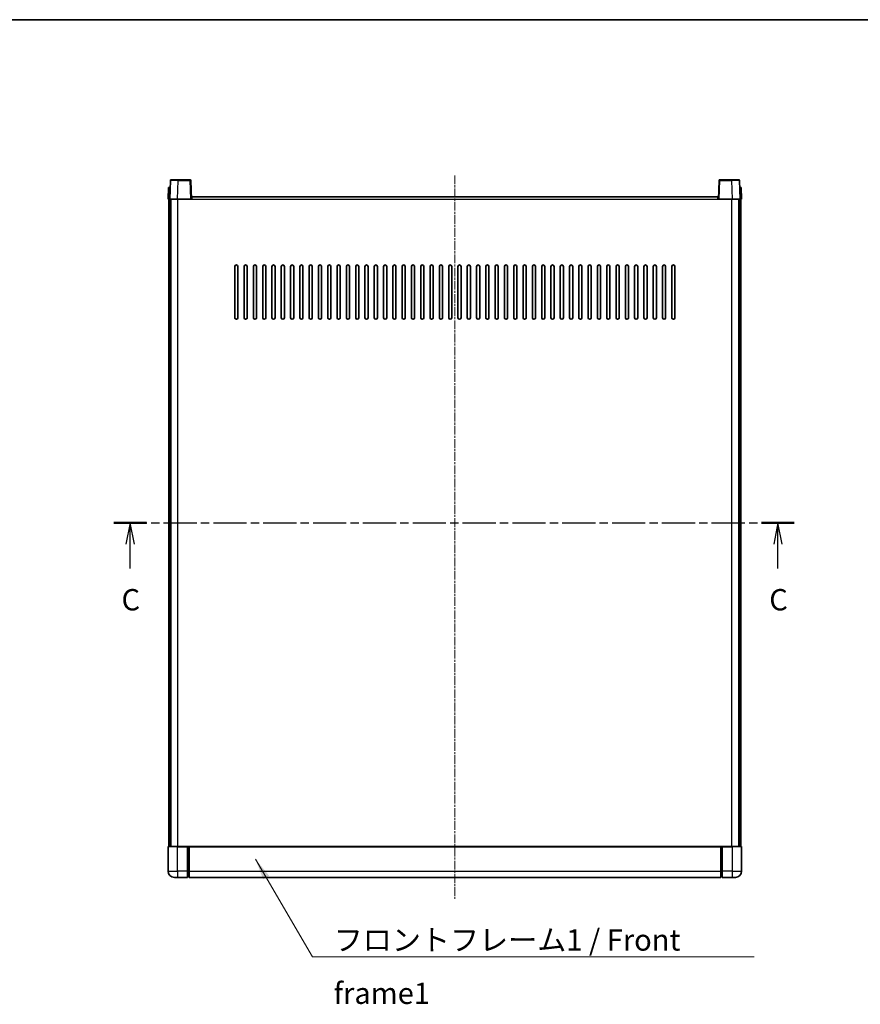
# Model space of a CAD drawing. Units: millimetres. Extents: x 1 to 11214, y 0 to 1546.
# Drawn here: x 1726 to 2268, y 911 to 1546 of the extents above; entities that cross this region are included whole.
import ezdxf

# ---------------------------------------------------------------- set-up
doc = ezdxf.new("R2010")
doc.units = ezdxf.units.MM
doc.linetypes.add('CHAIN', pattern=[0.3543, 0.2362, -0.0295, 0.0591, -0.0295])
for name, color, linetype, lineweight in [('Border (ISO)', 7, 'Continuous', 35), ('Section Line (ISO)', 7, 'CHAIN', 25), ('Symbol (ISO)', 7, 'Continuous', 18), ('Symbol (ISO) @ 1', 7, 'Continuous', 18), ('Visible (ISO)', 7, 'Continuous', 35), ('Visible Narrow (ISO)', 7, 'Continuous', 25)]:
    doc.layers.add(name, color=color, linetype=linetype, lineweight=lineweight)
doc.layers.add('Centerline (ISO)', color=7, linetype='Continuous', lineweight=18, true_color=0x80ffff)
doc.styles.add('Note Text (TK)', font='MS PGothic.ttf')
doc.dimstyles.new('Default - Method 1b (TK)$7', dxfattribs={"dimscale": 3, "dimtxt": 2.5, "dimasz": 2.5, "dimexe": 1, "dimexo": 1.5, "dimgap": 1, "dimtad": 1, "dimtoh": 1, "dimrnd": 1e-08, "dimdsep": 46, "dimtxsty": 'Note Text (TK)', "dimcen": 0.09, "dimdle": 5, "dimclrd": 256, "dimclre": 100, "dimclrt": 7, "dimadec": 1, "dimazin": 1, "dimtfac": 1, "dimtmove": 0, "dimatfit": 3, "dimfxl": 0, "dimtolj": 1, "dimlwd": -1, "dimlwe": -1, "dimarcsym": 0})

# ---------------------------------------------------------------- blocks, each defined once
blk = doc.blocks.new('図面枠 tk図枠')
at = {"layer": 'Border (ISO)'}
blk.add_line((14.5, 289), (405.5, 289), dxfattribs=at)
blk = doc.blocks.new('2dTransSection2')
at = {"layer": 'Section Line (ISO)', "linetype": 'CHAIN', "ltscale": 16.498148}
blk.add_line((124.15, 230.01), (203.99, 230.01), dxfattribs=at)
at = {"layer": 'Section Line (ISO)', "linetype": 'Continuous', "lineweight": 50}
for p, q in [((124.15, 230.01), (128, 230.01)), ((200.14, 230.01), (203.99, 230.01))]:
    blk.add_line(p, q, dxfattribs=at)
at = {"layer": 'Section Line (ISO)', "linetype": 'Continuous'}
for p, q in [((126.08, 230.01), (125.58, 227.51)), ((126.08, 227.51), (126.08, 230.01)), ((126.58, 227.51), (126.08, 230.01)), ((202.07, 230.01), (201.57, 227.51)), ((202.07, 227.51), (202.07, 230.01)), ((202.57, 227.51), (202.07, 230.01)), ((126.08, 224.65), (126.08, 227.51)), ((202.07, 224.65), (202.07, 227.51))]:
    blk.add_line(p, q, dxfattribs=at)
at = {"layer": 'Section Line (ISO)', "char_height": 2.5, "attachment_point": 7, "style": 'Note Text (TK)'}
for insert in [(125.06, 218.95), (201.05, 218.95)]:
    blk.add_mtext('C', dxfattribs=dict(at, insert=insert))

msp = doc.modelspace()

# ---------------------------------------------------------------- linework, layer by layer
at = {"layer": 'Centerline (ISO)', "linetype": 'CHAIN', "ltscale": 23.990969}
msp.add_line((2006.7434, 1445.335), (2006.7434, 978.835), dxfattribs=at)
at = {"layer": 'Visible (ISO)'}
for p, q in [((1823.1631, 1442.1024), (1822.7434, 1430.085)), ((1823.6628, 1442.585), (1828.16, 1442.585)), ((1835.8241, 1442.585), (1828.16, 1442.585)), ((1836.7434, 1430.085), (1836.3238, 1442.1024)), ((2177.1631, 1442.1024), (2176.7434, 1430.085)), ((2185.3268, 1442.585), (2177.6628, 1442.585)), ((2185.3268, 1442.585), (2189.8241, 1442.585)), ((2190.7434, 1430.085), (2190.3238, 1442.1024)), ((1822.0053, 1437.585), (1821.7434, 1430.085)), ((1822.0053, 1437.585), (1823.0047, 1437.585)), ((1823.0053, 1437.585), (1823.0047, 1437.585)), ((2190.4821, 1437.585), (2190.4815, 1437.585)), ((2190.4821, 1437.585), (2191.4815, 1437.585)), ((2191.7434, 1430.085), (2191.4815, 1437.585)), ((1822.7428, 1430.085), (1821.7434, 1430.085)), ((1822.2434, 1012.585), (1822.2434, 1430.085)), ((1822.7434, 1430.085), (1822.7428, 1430.085)), ((1827.7404, 1430.085), (1822.7434, 1430.085)), ((1823.2434, 1012.585), (1823.2434, 1430.085)), ((1823.4934, 1012.585), (1823.4934, 1430.085)), ((1836.2437, 1430.085), (1827.7404, 1430.085)), ((1836.7434, 1430.085), (1836.2437, 1430.085)), ((1836.7434, 1430.085), (1836.9934, 1430.085)), ((1836.9934, 1430.085), (1836.9934, 1431.585)), ((1836.9934, 1431.585), (2176.4934, 1431.585)), ((2176.4934, 1431.585), (2176.4934, 1430.085)), ((2176.4934, 1430.085), (2176.7434, 1430.085)), ((2177.2431, 1430.085), (2176.7434, 1430.085)), ((2185.7465, 1430.085), (2177.2431, 1430.085)), ((2190.7434, 1430.085), (2185.7465, 1430.085)), ((2189.9934, 1012.585), (2189.9934, 1430.085)), ((2190.2434, 1012.585), (2190.2434, 1430.085)), ((2190.744, 1430.085), (2190.7434, 1430.085)), ((2191.7434, 1430.085), (2190.744, 1430.085)), ((2191.2434, 1012.585), (2191.2434, 1430.085)), ((1864.7434, 1353.585), (1864.7434, 1386.585)), ((1866.7434, 1386.585), (1866.7434, 1353.585)), ((1870.7434, 1353.585), (1870.7434, 1386.585)), ((1872.7434, 1386.585), (1872.7434, 1353.585)), ((1876.7434, 1353.585), (1876.7434, 1386.585)), ((1878.7434, 1386.585), (1878.7434, 1353.585)), ((1882.7434, 1353.585), (1882.7434, 1386.585)), ((1884.7434, 1386.585), (1884.7434, 1353.585)), ((1888.7434, 1353.585), (1888.7434, 1386.585)), ((1890.7434, 1386.585), (1890.7434, 1353.585)), ((1894.7434, 1353.585), (1894.7434, 1386.585)), ((1896.7434, 1386.585), (1896.7434, 1353.585)), ((1900.7434, 1353.585), (1900.7434, 1386.585)), ((1902.7434, 1386.585), (1902.7434, 1353.585)), ((1906.7434, 1353.585), (1906.7434, 1386.585)), ((1908.7434, 1386.585), (1908.7434, 1353.585)), ((1912.7434, 1353.585), (1912.7434, 1386.585)), ((1914.7434, 1386.585), (1914.7434, 1353.585)), ((1918.7434, 1353.585), (1918.7434, 1386.585)), ((1920.7434, 1386.585), (1920.7434, 1353.585)), ((1924.7434, 1353.585), (1924.7434, 1386.585)), ((1926.7434, 1386.585), (1926.7434, 1353.585)), ((1930.7434, 1353.585), (1930.7434, 1386.585)), ((1932.7434, 1386.585), (1932.7434, 1353.585)), ((1936.7434, 1353.585), (1936.7434, 1386.585)), ((1938.7434, 1386.585), (1938.7434, 1353.585)), ((1942.7434, 1353.585), (1942.7434, 1386.585)), ((1944.7434, 1386.585), (1944.7434, 1353.585)), ((1948.7434, 1353.585), (1948.7434, 1386.585)), ((1950.7434, 1386.585), (1950.7434, 1353.585)), ((1954.7434, 1353.585), (1954.7434, 1386.585)), ((1956.7434, 1386.585), (1956.7434, 1353.585)), ((1960.7434, 1353.585), (1960.7434, 1386.585)), ((1962.7434, 1386.585), (1962.7434, 1353.585)), ((1966.7434, 1353.585), (1966.7434, 1386.585)), ((1968.7434, 1386.585), (1968.7434, 1353.585)), ((1972.7434, 1353.585), (1972.7434, 1386.585)), ((1974.7434, 1386.585), (1974.7434, 1353.585)), ((1978.7434, 1353.585), (1978.7434, 1386.585)), ((1980.7434, 1386.585), (1980.7434, 1353.585)), ((1984.7434, 1353.585), (1984.7434, 1386.585)), ((1986.7434, 1386.585), (1986.7434, 1353.585)), ((1990.7434, 1353.585), (1990.7434, 1386.585)), ((1992.7434, 1386.585), (1992.7434, 1353.585)), ((1996.7434, 1353.585), (1996.7434, 1386.585)), ((1998.7434, 1386.585), (1998.7434, 1353.585)), ((2002.7434, 1353.585), (2002.7434, 1386.585)), ((2004.7434, 1386.585), (2004.7434, 1353.585)), ((2008.7434, 1353.585), (2008.7434, 1386.585)), ((2010.7434, 1386.585), (2010.7434, 1353.585)), ((2014.7434, 1353.585), (2014.7434, 1386.585)), ((2016.7434, 1386.585), (2016.7434, 1353.585)), ((2020.7434, 1353.585), (2020.7434, 1386.585)), ((2022.7434, 1386.585), (2022.7434, 1353.585)), ((2026.7434, 1353.585), (2026.7434, 1386.585)), ((2028.7434, 1386.585), (2028.7434, 1353.585)), ((2032.7434, 1353.585), (2032.7434, 1386.585)), ((2034.7434, 1386.585), (2034.7434, 1353.585)), ((2038.7434, 1353.585), (2038.7434, 1386.585)), ((2040.7434, 1386.585), (2040.7434, 1353.585)), ((2044.7434, 1353.585), (2044.7434, 1386.585)), ((2046.7434, 1386.585), (2046.7434, 1353.585)), ((2050.7434, 1353.585), (2050.7434, 1386.585)), ((2052.7434, 1386.585), (2052.7434, 1353.585)), ((2056.7434, 1353.585), (2056.7434, 1386.585)), ((2058.7434, 1386.585), (2058.7434, 1353.585)), ((2062.7434, 1353.585), (2062.7434, 1386.585)), ((2064.7434, 1386.585), (2064.7434, 1353.585)), ((2068.7434, 1353.585), (2068.7434, 1386.585)), ((2070.7434, 1386.585), (2070.7434, 1353.585)), ((2074.7434, 1353.585), (2074.7434, 1386.585)), ((2076.7434, 1386.585), (2076.7434, 1353.585)), ((2080.7434, 1353.585), (2080.7434, 1386.585)), ((2082.7434, 1386.585), (2082.7434, 1353.585)), ((2086.7434, 1353.585), (2086.7434, 1386.585)), ((2088.7434, 1386.585), (2088.7434, 1353.585)), ((2092.7434, 1353.585), (2092.7434, 1386.585)), ((2094.7434, 1386.585), (2094.7434, 1353.585)), ((2098.7434, 1353.585), (2098.7434, 1386.585)), ((2100.7434, 1386.585), (2100.7434, 1353.585)), ((2104.7434, 1353.585), (2104.7434, 1386.585)), ((2106.7434, 1386.585), (2106.7434, 1353.585)), ((2110.7434, 1353.585), (2110.7434, 1386.585)), ((2112.7434, 1386.585), (2112.7434, 1353.585)), ((2116.7434, 1353.585), (2116.7434, 1386.585)), ((2118.7434, 1386.585), (2118.7434, 1353.585)), ((2122.7434, 1353.585), (2122.7434, 1386.585)), ((2124.7434, 1386.585), (2124.7434, 1353.585)), ((2128.7434, 1353.585), (2128.7434, 1386.585)), ((2130.7434, 1386.585), (2130.7434, 1353.585)), ((2134.7434, 1353.585), (2134.7434, 1386.585)), ((2136.7434, 1386.585), (2136.7434, 1353.585)), ((2140.7434, 1353.585), (2140.7434, 1386.585)), ((2142.7434, 1386.585), (2142.7434, 1353.585)), ((2146.7434, 1353.585), (2146.7434, 1386.585)), ((2148.7434, 1386.585), (2148.7434, 1353.585)), ((1821.7434, 1012.335), (1821.7434, 996.585)), ((1821.9934, 1012.585), (1827.7434, 1012.585)), ((1834.2434, 1012.585), (1827.7434, 1012.585)), ((1834.2434, 1012.585), (1834.2434, 1012.335)), ((1834.2434, 1012.585), (1834.9934, 1012.585)), ((1834.2434, 996.585), (1834.2434, 1012.335)), ((1834.9934, 1012.585), (1835.2434, 1012.585)), ((1835.2434, 1012.585), (2178.2434, 1012.585)), ((1835.2434, 1012.285), (1835.2434, 1012.585)), ((1835.2434, 1012.285), (1835.2434, 996.585)), ((2178.2434, 1012.585), (2178.2434, 1012.285)), ((2178.2434, 1012.585), (2178.4934, 1012.585)), ((2178.2434, 996.585), (2178.2434, 1012.285)), ((2178.4934, 1012.585), (2179.2434, 1012.585)), ((2185.7434, 1012.585), (2179.2434, 1012.585)), ((2179.2434, 1012.335), (2179.2434, 1012.585)), ((2179.2434, 1012.335), (2179.2434, 996.585)), ((2185.7434, 1012.585), (2191.4934, 1012.585)), ((2191.7434, 996.585), (2191.7434, 1012.335)), ((1827.7434, 992.585), (1825.7434, 992.585)), ((1827.7434, 992.585), (1834.2434, 992.585)), ((1834.2434, 996.585), (1834.2434, 992.585)), ((1834.9934, 992.885), (1834.2434, 992.885)), ((1835.2434, 992.585), (1835.2434, 996.585)), ((1835.2434, 992.585), (2178.2434, 992.585)), ((2178.2434, 996.585), (2178.2434, 992.585)), ((2178.4934, 992.885), (2179.2434, 992.885)), ((2179.2434, 992.585), (2179.2434, 996.585)), ((2179.2434, 992.585), (2185.7434, 992.585)), ((2187.7434, 992.585), (2185.7434, 992.585))]:
    msp.add_line(p, q, dxfattribs=at)
for centre, radius, start, end in [((1823.6628, 1442.085), 0.5, 90, 178), ((1835.8241, 1442.085), 0.5, 2, 90), ((2177.6628, 1442.085), 0.5, 90, 178), ((2189.8241, 1442.085), 0.5, 2, 90), ((1865.7434, 1386.585), 1, 0.0000009, 180), ((1871.7434, 1386.585), 1, 0.0000009, 180), ((1877.7434, 1386.585), 1, 0.0000009, 180), ((1883.7434, 1386.585), 1, 0.0000009, 180), ((1889.7434, 1386.585), 1, 0.0000009, 180), ((1895.7434, 1386.585), 1, 0.0000009, 180), ((1901.7434, 1386.585), 1, 0.0000009, 180), ((1907.7434, 1386.585), 1, 0.0000009, 180), ((1913.7434, 1386.585), 1, 0.0000009, 180), ((1919.7434, 1386.585), 1, 0.0000009, 180), ((1925.7434, 1386.585), 1, 0.0000009, 180), ((1931.7434, 1386.585), 1, 0.0000009, 180), ((1937.7434, 1386.585), 1, 0.0000009, 180), ((1943.7434, 1386.585), 1, 0.0000009, 180), ((1949.7434, 1386.585), 1, 0.0000009, 180), ((1955.7434, 1386.585), 1, 0.0000009, 180), ((1961.7434, 1386.585), 1, 0.0000009, 180), ((1967.7434, 1386.585), 1, 0.0000009, 180), ((1973.7434, 1386.585), 1, 0.0000009, 180), ((1979.7434, 1386.585), 1, 0.0000009, 180), ((1985.7434, 1386.585), 1, 0.0000009, 179.9999991), ((1991.7434, 1386.585), 1, 0.0000009, 179.9999991), ((1997.7434, 1386.585), 1, 0.0000009, 179.9999991), ((2003.7434, 1386.585), 1, 0.0000009, 179.9999991), ((2009.7434, 1386.585), 1, 0.0000009, 179.9999991), ((2015.7434, 1386.585), 1, 0, 179.9999991), ((2021.7434, 1386.585), 1, 0.0000009, 179.9999991), ((2027.7434, 1386.585), 1, 0.0000009, 179.9999991), ((2033.7434, 1386.585), 1, 0.0000009, 179.9999991), ((2039.7434, 1386.585), 1, 0.0000009, 179.9999991), ((2045.7434, 1386.585), 1, 0.0000009, 179.9999991), ((2051.7434, 1386.585), 1, 0.0000009, 179.9999991), ((2057.7434, 1386.585), 1, 0.0000009, 179.9999991), ((2063.7434, 1386.585), 1, 0.0000009, 179.9999991), ((2069.7434, 1386.585), 1, 0.0000009, 179.9999991), ((2075.7434, 1386.585), 1, 0.0000009, 179.9999991), ((2081.7434, 1386.585), 1, 0.0000009, 179.9999991), ((2087.7434, 1386.585), 1, 0.0000009, 179.9999991), ((2093.7434, 1386.585), 1, 0.0000009, 179.9999991), ((2099.7434, 1386.585), 1, 0.0000009, 179.9999991), ((2105.7434, 1386.585), 1, 0.0000009, 179.9999991), ((2111.7434, 1386.585), 1, 0.0000009, 179.9999991), ((2117.7434, 1386.585), 1, 0.0000009, 179.9999991), ((2123.7434, 1386.585), 1, 0.0000009, 179.9999991), ((2129.7434, 1386.585), 1, 0.0000009, 179.9999991), ((2135.7434, 1386.585), 1, 0.0000009, 179.9999991), ((2141.7434, 1386.585), 1, 0.0000009, 179.9999991), ((2147.7434, 1386.585), 1, 0.0000009, 179.9999991), ((1865.7434, 1353.585), 1, 180.0000009, 359.9999991), ((1871.7434, 1353.585), 1, 180.0000009, 359.9999991), ((1877.7434, 1353.585), 1, 180.0000009, 359.9999991), ((1883.7434, 1353.585), 1, 180.0000009, 359.9999991), ((1889.7434, 1353.585), 1, 180.0000009, 359.9999991), ((1895.7434, 1353.585), 1, 180.0000009, 359.9999991), ((1901.7434, 1353.585), 1, 180.0000009, 359.9999991), ((1907.7434, 1353.585), 1, 180.0000009, 359.9999991), ((1913.7434, 1353.585), 1, 180.0000009, 359.9999991), ((1919.7434, 1353.585), 1, 180.0000009, 359.9999991), ((1925.7434, 1353.585), 1, 180.0000009, 359.9999991), ((1931.7434, 1353.585), 1, 180.0000009, 359.9999991), ((1937.7434, 1353.585), 1, 180.0000009, 359.9999991), ((1943.7434, 1353.585), 1, 180.0000009, 359.9999991), ((1949.7434, 1353.585), 1, 180.0000009, 359.9999991), ((1955.7434, 1353.585), 1, 180.0000009, 359.9999991), ((1961.7434, 1353.585), 1, 180.0000009, 359.9999991), ((1967.7434, 1353.585), 1, 180.0000009, 359.9999991), ((1973.7434, 1353.585), 1, 180.0000009, 359.9999991), ((1979.7434, 1353.585), 1, 180.0000009, 359.9999991), ((1985.7434, 1353.585), 1, 180.0000009, 359.9999991), ((1991.7434, 1353.585), 1, 180.0000009, 359.9999991), ((1997.7434, 1353.585), 1, 180.0000009, 359.9999991), ((2003.7434, 1353.585), 1, 180.0000009, 359.9999991), ((2009.7434, 1353.585), 1, 180.0000009, 359.9999991), ((2015.7434, 1353.585), 1, 180.0000009, 359.9999991), ((2021.7434, 1353.585), 1, 180.0000009, 359.9999991), ((2027.7434, 1353.585), 1, 180.0000009, 359.9999991), ((2033.7434, 1353.585), 1, 180.0000009, 359.9999991), ((2039.7434, 1353.585), 1, 180.0000009, 359.9999991), ((2045.7434, 1353.585), 1, 180.0000009, 359.9999991), ((2051.7434, 1353.585), 1, 180.0000009, 359.9999991), ((2057.7434, 1353.585), 1, 180.0000009, 359.9999991), ((2063.7434, 1353.585), 1, 180.0000009, 359.9999991), ((2069.7434, 1353.585), 1, 180.0000009, 359.9999991), ((2075.7434, 1353.585), 1, 180.0000009, 359.9999991), ((2081.7434, 1353.585), 1, 180.0000009, 359.9999991), ((2087.7434, 1353.585), 1, 180.0000009, 359.9999991), ((2093.7434, 1353.585), 1, 180.0000009, 359.9999991), ((2099.7434, 1353.585), 1, 180.0000009, 359.9999991), ((2105.7434, 1353.585), 1, 180.0000009, 359.9999991), ((2111.7434, 1353.585), 1, 180.0000009, 359.9999991), ((2117.7434, 1353.585), 1, 180.0000009, 359.9999991), ((2123.7434, 1353.585), 1, 180.0000009, 359.9999991), ((2129.7434, 1353.585), 1, 180.0000009, 359.9999991), ((2135.7434, 1353.585), 1, 180.0000009, 359.9999991), ((2141.7434, 1353.585), 1, 180.0000009, 359.9999991), ((2147.7434, 1353.585), 1, 180.0000009, 359.9999991), ((1821.9934, 1012.335), 0.25, 90, 180), ((2191.4934, 1012.335), 0.25, 0, 90), ((1825.7434, 996.585), 4, 180, 270), ((1834.9934, 993.135), 0.25, 270, 0), ((2178.4934, 993.135), 0.25, 180, 270), ((2187.7434, 996.585), 4, 270, 0)]:
    msp.add_arc(centre, radius, start, end, dxfattribs=at)
at = {"layer": 'Visible Narrow (ISO)'}
for p, q in [((1827.7404, 1430.085), (1828.16, 1442.1024)), ((1828.16, 1442.1024), (1828.16, 1442.585)), ((1828.16, 1442.1024), (1835.8241, 1442.1024)), ((1835.8241, 1442.585), (1835.8241, 1442.1024)), ((1835.8241, 1442.1024), (1836.2437, 1430.085)), ((2177.2431, 1430.085), (2177.6628, 1442.1024)), ((2177.6628, 1442.1024), (2177.6628, 1442.585)), ((2177.6628, 1442.1024), (2185.3268, 1442.1024)), ((2185.3268, 1442.1024), (2185.3268, 1442.585)), ((2185.3268, 1442.1024), (2185.7465, 1430.085)), ((1822.7428, 1430.085), (1823.0047, 1437.585)), ((2190.4821, 1437.585), (2190.744, 1430.085)), ((1827.9934, 1012.585), (1827.9934, 1430.085)), ((1836.9934, 1430.085), (2176.4934, 1430.085)), ((2185.4934, 1012.585), (2185.4934, 1430.085)), ((1827.7434, 1012.335), (1821.7434, 1012.335)), ((1827.7434, 1012.335), (1827.7434, 1012.585)), ((1827.7434, 1012.335), (1834.2434, 1012.335)), ((1827.7434, 996.585), (1827.7434, 1012.335)), ((1834.9934, 1012.585), (1834.9934, 996.585)), ((1835.2434, 1012.285), (2178.2434, 1012.285)), ((2178.4934, 996.585), (2178.4934, 1012.585)), ((2179.2434, 1012.335), (2185.7434, 1012.335)), ((2185.7434, 1012.335), (2185.7434, 1012.585)), ((2191.7434, 1012.335), (2185.7434, 1012.335)), ((2185.7434, 1012.335), (2185.7434, 996.585)), ((1821.7434, 996.585), (1827.7434, 996.585)), ((1834.2434, 996.585), (1827.7434, 996.585)), ((1827.7434, 996.585), (1827.7434, 992.585)), ((1834.9934, 996.585), (1834.2434, 996.585)), ((1835.2434, 996.585), (1834.9934, 996.585)), ((1834.9934, 992.885), (1834.9934, 996.585)), ((1835.2434, 996.585), (2178.2434, 996.585)), ((2178.2434, 996.585), (2178.4934, 996.585)), ((2178.4934, 996.585), (2178.4934, 992.885)), ((2178.4934, 996.585), (2179.2434, 996.585)), ((2185.7434, 996.585), (2179.2434, 996.585)), ((2185.7434, 996.585), (2191.7434, 996.585)), ((2185.7434, 996.585), (2185.7434, 992.585))]:
    msp.add_line(p, q, dxfattribs=at)
for centre, major_axis, ratio, start_param, end_param in [((1828.1655, 1442.085), (5.0024, -0.0174), 0.00348438, 1.5719048, 3.14148316), ((1835.8241, 1442.085), (0.4997, 0.0174), 0.03487826, 0, 1.56957835), ((2177.6628, 1442.085), (-0.4997, 0.0174), 0.03487826, 4.71360696, 6.28318531), ((2185.3213, 1442.085), (5.0024, 0.0174), 0.00348438, 0.00010951, 1.56968786)]:
    msp.add_ellipse(centre, major_axis=major_axis, ratio=ratio, start_param=start_param, end_param=end_param, dxfattribs=at)

# ---------------------------------------------------------------- block references
at = {"xscale": 5.5, "yscale": 5.5, "zscale": 5.5}
msp.add_blockref('図面枠 tk図枠', (1103.8113, -43.7173), dxfattribs=at)
at = {"layer": 'Section Line (ISO)', "xscale": 5.5, "yscale": 5.5, "zscale": 5.5}
msp.add_blockref('2dTransSection2', (1103.8113, -43.7173), dxfattribs=at)

# ---------------------------------------------------------------- texts
at = {"layer": 'Symbol (ISO)', "color": 7, "insert": (1928.5431, 959.1152), "char_height": 13.75, "width": 284.247067, "attachment_point": 1, "line_spacing_factor": 1.5, "style": 'Note Text (TK)'}
msp.add_mtext('{\\fＭＳ Ｐゴシック|b0|i0;フロントフレーム1 / Front frame1}', dxfattribs=at)

# ---------------------------------------------------------------- leaders
at = {"layer": 'Symbol (ISO) @ 1', "color": 100, "true_color": 0x00ff40, "annotation_type": 0, "has_hookline": 1, "hookline_direction": 0, "text_width": 271.4062}
msp.add_leader([(1878.0477, 1004.4269), (1914.7931, 941.2593), (1928.5431, 941.2593)], dimstyle='Default - Method 1b (TK)$7', override={"dimscale": 1, "dimtxt": 13.75, "dimasz": 13.75, "dimgap": 0, "dimtad": 1}, dxfattribs=at)

doc.saveas('drawing.dxf')
